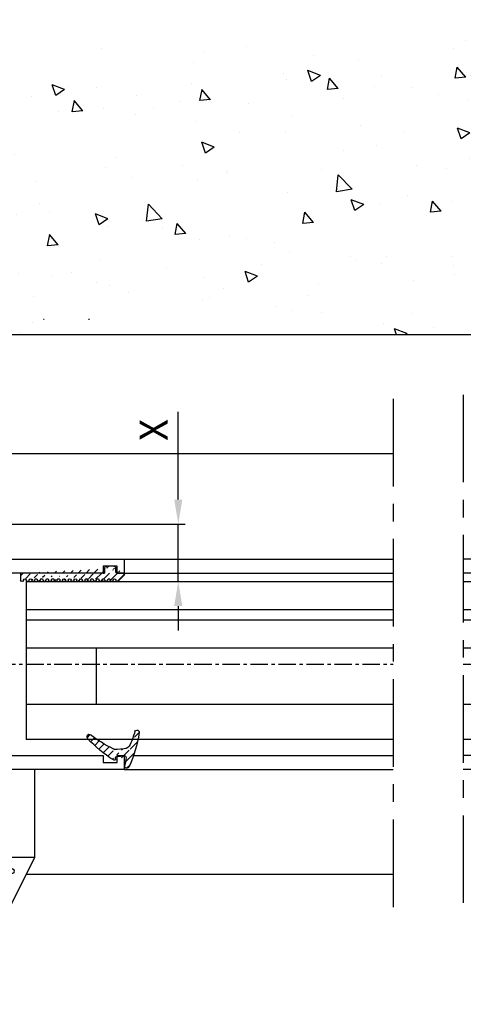
# Model space of a CAD drawing. Units: millimetres. Extents: x 49 to 1238, y 265 to 1106.
# Drawn here: x 889 to 952, y 602 to 743 of the extents above; entities that cross this region are included whole.
import ezdxf
from ezdxf.enums import TextEntityAlignment as Align

# ---------------------------------------------------------------- set-up
doc = ezdxf.new("R2010")
doc.units = ezdxf.units.MM
doc.linetypes.add('GETRENNT', pattern=[31.75, 12.7, -6.35, 0, -6.35, 0, -6.35])
doc.linetypes.add('MITTEX2', pattern=[4, 2.5, -0.5, 0.5, -0.5])
for name, color, linetype in [('02_Bemassung', 4, 'Continuous'), ('03_Mittellinie', 1, 'MITTEX2'), ('05_Schraffur', 1, 'Continuous'), ('09_Bau', 7, 'Continuous'), ('325409_Vertikalprofil', 3, 'Continuous'), ('325450', 7, 'Continuous'), ('418 coupiert', 7, 'Continuous'), ('Fahrflügel', 7, 'Continuous'), ('Glas', 7, 'Continuous'), ('hANDENTRIEGELUNG', 7, 'Continuous'), ('Verglasungsgummis', 7, 'Continuous'), ('Verschraubung', 41, 'GETRENNT')]:
    doc.layers.add(name, color=color, linetype=linetype)
doc.styles.get("Standard").update_dxf_attribs({"font": 'txt.shx', "width": 0.8})
doc.dimstyles.new('Dorma', dxfattribs={"dimtxt": 4, "dimasz": 3.5, "dimexe": 1, "dimexo": 1, "dimgap": 1.5, "dimtad": 1, "dimdec": 1, "dimrnd": 0.5, "dimzin": 9, "dimtxsty": 'Standard', "dimcen": 0.1, "dimclrd": 256, "dimclre": 256, "dimclrt": 256, "dimadec": 1, "dimazin": 2, "dimtp": 0.1, "dimtm": 0.1, "dimtfac": 1, "dimtdec": 1, "dimtmove": 0, "dimatfit": 3, "dimfxl": 0, "dimtolj": 1, "dimtzin": 0, "dimlwe": -1, "dimarcsym": 0})
pattern_1 = [(45, (0, 0), (-0.561266007566822, 0.5612660075668221), [])]

# ---------------------------------------------------------------- blocks, each defined once
blk = doc.blocks.new('*D39')
at = {"layer": '02_Bemassung'}
for p, q in [((529.0833121393173, 706.3248847927994), (529.0833121393173, 763.0519427117265)), ((1161.74587494541, 696.6845900533672), (1161.74587494541, 763.0519427117265))]:
    blk.add_line(p, q, dxfattribs=at)
at = {"layer": '02_Bemassung', "lineweight": -2}
blk.add_line((532.5833121393173, 762.0519427117265), (1158.24587494541, 762.0519427117265), dxfattribs=at)
at = {"layer": '02_Bemassung'}
for points in [[(532.5833121393173, 762.6352760450599), (532.5833121393173, 761.4686093783931), (529.0833121393173, 762.0519427117265)], [(1158.24587494541, 762.6352760450599), (1158.24587494541, 761.4686093783931), (1161.74587494541, 762.0519427117265)]]:
    blk.add_solid(points, dxfattribs=at)
at = {"layer": 'Defpoints', "color": 0}
for p in [(1161.74587494541, 762.0519427117265), (529.0833121393173, 705.3248847927994), (1161.74587494541, 695.6845900533672)]:
    blk.add_point(p, dxfattribs=at)
at = {"layer": '02_Bemassung', "insert": (696.233871152484, 765.5519427117265), "char_height": 4, "attachment_point": 5}
blk.add_mtext('\\A1;B', dxfattribs=at)
blk = doc.blocks.new('325409_Vertikalprofil')
at = {"layer": '325409_Vertikalprofil'}
blk.add_lwpolyline([(21.49967000000001, 3.499999999999996), (29.49288321876159, 3.499999999999993, 0.1989108449736175), (29.84643453828488, 3.64644453834887), (30.70000000000002, 4.499999999999993), (31.00000000000003, 4.499999999999993), (31.00000000000003, 1.999999999999993), (33.00000000000003, 1.999999999999993), (33.00000000000003, 3.999999999999993, -0.414213562373095), (33.49999000000003, 4.499999999999993), (34.99999000000003, 4.499999999999993), (34.99999000000003, -7.105427357601002e-15), (0, 0), (3.552713678800501e-15, 2), (0.9999900000000288, 2), (0.9999900000000252, 1), (3, 1), (3, 2), (16.00000000000003, 1.999999999999996, 0.414213562373095), (17.00000000000003, 2.999999999999996), (17.00000000000004, 27, 0.414213562373095), (16.00000000000004, 28), (3.000000000000007, 28), (3.000000000000007, 29), (0.9999900000000324, 29), (0.9999900000000324, 28), (7.105427357601002e-15, 28), (7.105427357601002e-15, 30), (34.99999000000003, 29.99999999999999), (34.99999000000003, 25.49999999999999), (33.49999000000003, 25.49999999999999, -0.414213562373095), (33.00000000000004, 25.99999999999999), (33.00000000000004, 27.99999999999999), (31.00000000000004, 27.99999999999999), (31.00000000000004, 25.49999999999999), (30.70000000000002, 25.49999999999999), (29.84643453828495, 26.3535554616511, 0.1989108449736261), (29.49288321876165, 26.49999999999999), (21.49968000000002, 26.5, 0.414213562373095), (20.99950000000001, 26), (20.99950000000001, 4.000170000000022, 0.4144127776680251)], format="xyb", close=True, dxfattribs=at)
blk = doc.blocks.new('418 coupiert')
at = {"color": 3, "linetype": 'Continuous', "lineweight": 30}
for p, q in [((75.66915887591176, -8.940485123908616), (75.66915887591176, -64.94048312715302)), ((102.1691455244713, -8.940485123908616), (75.66915887591176, -8.940485123908616)), ((102.1691455244713, -12.94048484823713), (102.1691455244713, -8.940485123908616)), ((77.66925233599477, -10.94048545173416), (89.66921705004506, -10.94048545173416)), ((77.66925233599477, -35.44048481098423), (77.66925233599477, -10.94048545173416)), ((91.46915811297231, -10.94048545173416), (100.1691712736779, -10.94048545173416)), ((100.1691712736779, -10.94048545173416), (100.1691712736779, -12.94048484823713)), ((90.16918081042104, -11.44048460236797), (90.16918081042104, -12.94048484823713)), ((90.96919435259633, -12.94048484823713), (90.96919435259633, -11.44048460236797)), ((90.96919435259633, -12.94048484823713), (90.16918081042104, -12.94048484823713)), ((102.1691455244713, -12.94048484823713), (100.1691712736779, -12.94048484823713)), ((79.66922658678823, -35.94048489294062), (78.16921609637075, -35.94048489294062)), ((79.66922658678823, -40.64048435947905), (79.66922658678823, -35.94048489294062)), ((79.66922658678823, -35.94048489294062), (79.66922658678823, -40.44048469922552)), ((82.21923249956899, -38.79048470816622), (82.21923249956899, -40.64048435947905)), ((83.16921132799916, -38.29048462620983), (82.71919625994497, -38.29048462620983)), ((83.66917508837514, -41.14048444143543), (83.66917508837514, -38.79048470816622)), ((82.21923249956899, -40.64048435947905), (79.66922658678823, -40.64048435947905)), ((83.66917508837514, -40.44048376790295), (83.96922487017446, -40.44048469922552)), ((83.66917508837514, -40.94047733060131), (84.08306974169545, -40.94047733060131)), ((78.66917985674672, -42.64048468730459), (82.16916459795766, -42.64048468730459)), ((77.66925233599477, -58.24048519543419), (77.66925233599477, -43.64048391989479)), ((82.16916459795766, -59.24048349670181), (78.66917985674672, -59.24048349670181)), ((79.66922658678823, -61.24048382452736), (82.21923249956899, -61.24048382452736)), ((79.66922658678823, -65.94048515371094), (79.66922658678823, -61.24048382452736)), ((79.66922658678823, -61.44048348478088), (79.66922658678823, -65.94048515371094)), ((82.21923249956899, -61.24048382452736), (82.21923249956899, -63.09048533848534)), ((83.66917508837514, -63.09048533848534), (83.66917508837514, -60.7404865365387)), ((82.71919625994497, -63.5904863517643), (83.16921132799916, -63.5904863517643)), ((76.66920560595327, -65.94048515371094), (79.66922658678823, -65.94048515371094))]:
    blk.add_line(p, q, dxfattribs=at)
at = {"color": 3, "linetype": 'Continuous'}
for p, q in [((114.6692165867883, -35.94048515371094), (79.66922658678823, -35.94048515371094)), ((79.66922658678823, -35.94048515371094), (79.66922658678823, -40.44048515371094)), ((114.6692165867883, -37.94048515371094), (114.6692165867883, -35.94048515371094)), ((111.6692165867883, -37.94048515371094), (111.6692165867883, -36.94048515371094)), ((111.6692165867883, -36.94048515371094), (113.6692265867882, -36.94048515371094)), ((113.6692265867882, -36.94048515371094), (113.6692265867882, -37.94048515371094)), ((81.6692165867882, -39.94048515371094), (81.6692165867882, -37.94048515371094)), ((81.6692165867882, -37.94048515371094), (83.6692165867882, -37.94048515371094)), ((83.6692165867882, -37.94048515371094), (83.6692165867882, -40.44048515371094)), ((97.66921658678825, -62.94048515371094), (97.6692165867882, -38.94048515371094)), ((98.6692165867882, -37.94048515371094), (111.6692165867883, -37.94048515371094)), ((113.6692265867882, -37.94048515371094), (114.6692165867883, -37.94048515371094)), ((79.66922658678823, -40.44048515371094), (81.16922658678823, -40.44048515371094)), ((83.6692165867882, -40.44048515371094), (83.9692165867882, -40.44048515371094)), ((83.9692165867882, -40.44048515371094), (84.82278204850331, -39.58692969205984)), ((85.17633336802658, -39.44048515371094), (93.16953658678824, -39.44048515371094)), ((93.66971658678824, -39.94048515371094), (93.66971658678824, -61.94031515371091)), ((81.16922658678823, -61.44048515371094), (79.66922658678823, -61.44048515371094)), ((79.66922658678823, -61.44048515371094), (79.66922658678823, -65.94048515371094)), ((83.9692165867882, -61.44048515371094), (83.66921658678825, -61.44048515371094)), ((83.66921658678825, -61.44048515371094), (83.66921658678825, -63.94048515371094)), ((84.82278204850337, -62.29404061536206), (83.9692165867882, -61.44048515371094)), ((81.66921658678825, -63.94048515371094), (81.66921658678825, -61.94048515371094)), ((93.16954658678821, -62.44048515371094), (85.17633336802669, -62.44048515371094)), ((83.66921658678825, -63.94048515371094), (81.66921658678825, -63.94048515371094)), ((111.6692165867883, -63.94048515371094), (98.66921658678825, -63.94048515371094)), ((111.6692165867883, -64.94048515371094), (111.6692165867883, -63.94048515371094)), ((114.6692165867883, -63.94048515371094), (113.6692265867882, -63.94048515371094)), ((113.6692265867882, -63.94048515371094), (113.6692265867882, -64.94048515371094)), ((114.6692165867883, -65.94048515371094), (114.6692165867883, -63.94048515371094)), ((79.66922658678823, -65.94048515371094), (114.6692165867883, -65.94048515371094)), ((113.6692265867882, -64.94048515371094), (111.6692165867883, -64.94048515371094))]:
    blk.add_line(p, q, dxfattribs=at)
at = {"color": 3, "linetype": 'Continuous', "lineweight": 30}
for centre, radius, start, end in [((89.66927889444793, -11.44038737333722), 0.4999019254285352, 359.9888561878636, 90.0070882369102), ((91.46909626856944, -11.44038737333722), 0.4999019254285068, 89.99291176308817, 180.0111438121396), ((78.16915425209646, -35.44058297102697), 0.4999019257390833, 179.98874948082, 270.0070882221696), ((82.71913441567074, -38.79038654812337), 0.4999019257390331, 89.992911777837, 180.0112505191865), ((83.16927317227334, -38.79038654812348), 0.4999019257390899, 359.98874948082, 90.0070882221565), ((82.16926744800446, -41.14057704760143), 1.499907643229489, 269.996071175693, 0.00353751278981309), ((78.66905457888998, -43.64028694175499), 0.999802262299245, 89.99282068790315, 180.0112882482545), ((78.66905616794105, -58.24067965349587), 0.9998038508569591, 179.9888561878539, 270.0070882369086), ((82.16926267915625, -60.74039590545203), 1.499912411957051, 359.9965379453367, 90.00374664459507), ((82.71913759417862, -63.09058125139603), 0.4999051038106632, 179.9890071035996, 270.006723877784), ((83.16926999376562, -63.09058125139597), 0.499905103810649, 269.9932761222046, 0.01099289639548976), ((76.66916619378839, -64.94047783659693), 1.000007317890665, 180.0003031243172, 270.0022581341859)]:
    blk.add_arc(centre, radius, start, end, dxfattribs=at)
at = {"color": 3, "linetype": 'Continuous'}
for centre, radius, start, end in [((98.6692165867882, -38.94048515371094), 1, 90, 180), ((81.16922158678824, -39.94049015371095), 0.4999950000249845, 270.0005729635225, 0.0005729635266308845), ((85.17633336802663, -39.9404851537109), 0.499999999999971, 90.00000000000652, 134.999664369734), ((93.16962658678824, -39.94057515371094), 0.5000900080985423, 0.01031138415194573, 90.01031138415031), ((81.16922158678824, -61.94048015371095), 0.4999950000250129, 359.9994270364767, 89.99942703647746), ((85.17633336802663, -61.94048515371091), 0.5000000000000284, 225.0003356302792, 270.0000000000065), ((93.16971661569806, -61.94048518262075), 0.5000000000000071, 269.9805161217653, 0.01948387823305137), ((98.66921658678825, -62.94048515371094), 1, 180, 270)]:
    blk.add_arc(centre, radius, start, end, dxfattribs=at)
blk = doc.blocks.new('Glas4')
at = {"color": 1, "linetype": 'Continuous', "lineweight": 30}
for p, q in [((642.352168719877, 247.6695089161855), (716.222358386625, 247.6695089161855)), ((716.222358386625, 243.6695091918569), (716.222358386625, 247.6695089161855)), ((642.352168719877, 243.6695091918569), (716.222358386625, 243.6695091918569)), ((716.222358386625, 242.1495087936979), (716.222358386625, 243.6695091918569)), ((716.222358386625, 242.1495087936979), (642.352168719877, 242.1495087936979)), ((716.222358386625, 238.149510000692), (716.222358386625, 242.1495087936979)), ((716.222358386625, 238.149510000692), (642.352168719877, 238.149510000692)), ((706.2222487140787, 230.1495086893898), (706.2222487140787, 238.149510000692)), ((716.222358386625, 230.1495086893898), (716.222358386625, 238.149510000692)), ((716.222358386625, 230.1495086893898), (642.352168719877, 230.1495086893898)), ((716.222358386625, 225.1495097324711), (716.222358386625, 230.1495086893898)), ((716.222358386625, 225.1495097324711), (642.352168719877, 225.1495097324711))]:
    blk.add_line(p, q, dxfattribs=at)
blk = doc.blocks.new('325424')
h = blk.add_hatch()
h.set_pattern_fill('ANSI31', color=1, scale=0.25, style=0)
h.set_pattern_definition(pattern_1)
edge = h.paths.add_edge_path()
edge.add_line((-44.08561230153595, 694.7043751978792), (-44.08561230153595, 695.0132464671053))
edge.add_arc((-52.58501829241447, 711.2669847431507), 19.98668756120021, 287.3578499609344, 292.9965478829075)
edge.add_line((-42.76018660963331, 694.946727683536), (-42.85982415527855, 694.9553107523836))
edge.add_line((-43.07611264736209, 694.7730397486605), (-43.17009892762457, 693.672141959659))
edge.add_arc((-41.69509278946396, 693.311805545816), 0.2996800383432131, 293.734203866586, 355.1560507798661)
edge.add_arc((-41.69116565598182, 693.3617406218439), 0.3000144804824058, 355.1412252415403, 461.1927882675781)
edge.add_arc((-46.53420196236453, 691.8865245462778), 0.2999957238579762, 175.1253903895333, 279.0592143389489)
edge.add_arc((-45.07540202980897, 694.869173644761), 1.000223704589062, 355.1223413896392, 386.1933210247744)
edge.add_arc((-45.84564457627516, 698.7772935544016), 0.3998698289681782, 175.1108668051726, 217.0731072471018)
edge.add_arc((-62.12955458738304, 686.477963832287), 20.00697306931901, 26.19844917490375, 37.06377538736537)
edge.add_arc((-59.39582303355098, 684.436954059043), 19.99884205905196, 32.74438421093547, 46.42057030466796)
edge.add_line((-44.17100713104759, 693.7042092585482), (-44.07880060822521, 694.7841262125887))
edge.add_line((-46.83311261684452, 691.9120167994417), (-46.83160853088651, 691.9296597742953))
edge.add_arc((-49.63383770158879, 711.333538455496), 19.99248392835639, 279.0561735708688, 293.7733523743856)
edge.add_arc((-42.97083173393781, 693.6551425223481), 0.1999909881686693, 175.1239166702826, 277.7306847690304)
edge.add_arc((-42.74318146118293, 695.1460024001335), 0.1999989693695521, 265.1224696536125, 392.7403622920136)
edge.add_arc((-45.16730305579722, 693.7891340456231), 0.9999088904157649, 292.9938822973981, 355.1278551801736)
edge.add_arc((-45.88514311598811, 698.6345608075494), 0.4001046458597027, 46.44111503450598, 153.7737762759563)
edge.add_arc((-45.62709778667818, 713.2399381470345), 19.96409908713949, 277.7239068344949, 281.1999479890659)
edge.add_arc((-46.53250186504511, 691.9040032051845), 0.3002050250900737, 107.3880274373051, 175.0973221324915)
edge.add_arc((-42.87677649172485, 694.7559640692934), 0.2000661934712625, 85.13929179737805, 175.1038399149306)
at = {"color": 1, "linetype": 'Continuous', "lineweight": 30}
for p, q in [((-44.17100713104759, 693.7042092585482), (-44.07880060822521, 694.7841262125887)), ((-43.07611264736209, 694.7730397486605), (-43.17009892762457, 693.672141959659)), ((-42.76018660963331, 694.946727683536), (-42.85982415527855, 694.9553107523836)), ((-46.83311261684452, 691.9120167994417), (-46.83160853088651, 691.9296597742953))]:
    blk.add_line(p, q, dxfattribs=at)
at = {"color": 1, "linetype": 'Continuous', "lineweight": 0}
blk.add_line((-44.08561230153595, 694.7043751978792), (-44.08561230153595, 695.0132464671053), dxfattribs=at)
at = {"color": 1, "linetype": 'Continuous', "lineweight": 30}
for centre, radius, start, end in [((-45.84564457627516, 698.7772935544016), 0.3998698289681782, 175.1108668051726, 217.0731072471018), ((-45.88514311598811, 698.6345608075494), 0.4001046458597027, 46.44111503450598, 153.7737762759563), ((-62.12955458738304, 686.477963832287), 20.00697306931901, 26.19844917490375, 37.06377538736537), ((-59.39582303355098, 684.436954059043), 19.99884205905196, 32.74438421093547, 46.42057030466796), ((-45.07540202980897, 694.869173644761), 1.000223704589062, 355.1223413896392, 26.19332102477441), ((-42.74318146118293, 695.1460024001335), 0.1999989693695521, 265.1224696536125, 32.74036229201352), ((-42.87677649172485, 694.7559640692934), 0.2000661934712625, 85.13929179737805, 175.1038399149306), ((-52.58501829241447, 711.2669847431507), 19.98668756120021, 287.3578499609344, 292.9965478829075), ((-49.63383770158879, 711.333538455496), 19.99248392835639, 279.0561735708688, 293.7733523743856), ((-45.16730305579722, 693.7891340456231), 0.9999088904157649, 292.9938822973981, 355.1278551801736), ((-42.97083173393781, 693.6551425223481), 0.1999909881686693, 175.1239166702826, 277.7306847690304), ((-45.62709778667818, 713.2399381470345), 19.96409908713949, 277.7239068344949, 281.1999479890659), ((-41.69116565598182, 693.3617406218439), 0.3000144804824058, 355.1412252415403, 101.1927882675781), ((-41.69509278946396, 693.311805545816), 0.2996800383432131, 293.734203866586, 355.1560507798661), ((-46.53420196236453, 691.8865245462778), 0.2999957238579762, 175.1253903895333, 279.0592143389489), ((-46.53250186504511, 691.9040032051845), 0.3002050250900737, 107.3880274373051, 175.0973221324915)]:
    blk.add_arc(centre, radius, start, end, dxfattribs=at)
blk = doc.blocks.new('FFR')
at = {"layer": 'Fahrflügel', "color": 3}
for p, q in [((702.2223211933267, 250.8695108339649), (642.3522003899756, 250.8695108339649)), ((702.2223211933267, 248.8695108339649), (642.3522003899756, 248.8695108339649)), ((700.955818866262, 222.8695108339649), (642.3522003899756, 222.8695108339649)), ((702.2223211933267, 220.8695108339649), (642.3522003899756, 220.8695108339649))]:
    blk.add_line(p, q, dxfattribs=at)
at = {"layer": '325409_Vertikalprofil'}
blk.add_blockref('325409_Vertikalprofil', (702.2223211933267, 220.8695108339649), dxfattribs=at)
at = {"layer": '418 coupiert', "xscale": -1}
blk.add_blockref('418 coupiert', (816.8914934206789, 286.8099939611179), dxfattribs=at)
at = {"layer": 'Glas'}
blk.add_blockref('Glas4', (0, 0), dxfattribs=at)
at = {"layer": 'Verglasungsgummis', "rotation": 270}
blk.add_blockref('325424', (8.510598857089121, 179.7878361260662), dxfattribs=at)
at = {"layer": '325409_Vertikalprofil', "color": 1, "linetype": 'Continuous', "width": 0.6}
blk.add_text('409', height=2.5, dxfattribs=at).set_placement((721.88889755424, 222.8127835770291), align=Align.MIDDLE_CENTER)
blk = doc.blocks.new('HANDENTR')
at = {"color": 253, "linetype": 'Continuous', "lineweight": 30}
for p, q in [((663.5161474244488, 339.386648604348), (663.5161474244488, 351.8865603149679)), ((708.5161045091046, 339.386648604348), (708.5161045091046, 351.8865603149679)), ((663.5161474244488, 339.386648604348), (708.5161045091046, 339.386648604348)), ((663.5161474244488, 339.386648604348), (673.5161378877057, 319.3867459089306)), ((698.5161140458478, 319.3867459089306), (708.5161045091046, 339.386648604348)), ((667.522652436961, 337.9469878167656), (668.1235864655865, 337.813763985112)), ((668.8631608979596, 337.7866587729004), (668.6031058328045, 337.7866587729004)), ((668.887718011607, 337.7866587729004), (668.8631608979596, 337.7866587729004)), ((669.3557932870282, 337.7866587729004), (668.887718011607, 337.7866587729004)), ((669.4134905831708, 337.7866569102553), (669.4074705140484, 337.7866569102553)), ((669.4180205361737, 337.7866569102553), (669.4134905831708, 337.7866569102553)), ((669.4289281861676, 337.7866569102553), (669.4180205361737, 337.7866569102553)), ((669.9857547776593, 337.7866606355456), (669.9657872216595, 337.7866606355456)), ((670.9367468850506, 337.7866606355456), (669.9857547776593, 337.7866606355456)), ((670.9555223481549, 337.7866606355456), (670.9367468850506, 337.7866606355456)), ((672.1180513398541, 337.7866587729004), (671.6033652322186, 337.7866587729004)), ((671.697480966319, 337.7866569102553), (671.6764405267132, 337.7866569102553)), ((671.7037990586651, 337.7866569102553), (671.697480966319, 337.7866569102553)), ((671.7154815690411, 337.7866569102553), (671.7037990586651, 337.7866569102553)), ((672.1431448953045, 337.7866587729004), (672.1180513398541, 337.7866587729004)), ((672.4291279809369, 337.7866587729004), (672.1431448953045, 337.7866587729004)), ((672.9086473481549, 337.813763985112), (673.5095813767804, 337.9469878167656)), ((698.522670556773, 337.9469878167656), (699.1236045853985, 337.813763985112)), ((699.8888686196698, 337.7866587729004), (699.6031239526166, 337.7866587729004)), ((699.9139025704754, 337.7866587729004), (699.8888686196698, 337.7866587729004)), ((700.4282906548871, 337.7866587729004), (699.9139025704754, 337.7866587729004)), ((700.3291085259808, 337.7866569102553), (700.3174856202496, 337.7866569102553)), ((700.335426618327, 337.7866569102553), (700.3291085259808, 337.7866569102553)), ((700.3563478486432, 337.7866569102553), (700.335426618327, 337.7866569102553)), ((701.0946109788312, 337.7866606355456), (701.0758355157269, 337.7866606355456)), ((702.0456030862225, 337.7866606355456), (701.0946109788312, 337.7866606355456)), ((702.0655706422223, 337.7866606355456), (702.0456030862225, 337.7866606355456)), ((702.6148870484723, 337.7866569102553), (702.6039793984784, 337.7866569102553)), ((702.6194170014752, 337.7866569102553), (702.6148870484723, 337.7866569102553)), ((702.6254966752423, 337.7866569102553), (702.6194170014752, 337.7866569102553)), ((703.1443551080121, 337.7866587729004), (702.6758626000775, 337.7866587729004)), ((703.1688526170147, 337.7866587729004), (703.1443551080121, 337.7866587729004)), ((703.4291461007489, 337.7866587729004), (703.1688526170147, 337.7866587729004)), ((703.9086058633221, 337.813763985112), (704.5095398919476, 337.9469878167656)), ((673.5161378877057, 319.3867459089306), (698.5161140458478, 319.3867459089306)), ((675.0161483781231, 319.3867459089306), (675.0161483781231, 318.3868109375981)), ((697.0161035554303, 318.3868109375981), (697.0161035554303, 319.3867459089306))]:
    blk.add_line(p, q, dxfattribs=at)
at = {"color": 253, "linetype": 'Continuous', "lineweight": 30, "flags": 128}
for points in [[(669.8041394250287, 336.5791208238152), (670.5161169068707, 336.566661590412), (671.2280943887127, 336.5791208238152), (671.9183757798565, 336.616114819124), (672.5660994546307, 336.6765204013136), (673.1515362756146, 336.758504727557), (673.6569240586651, 336.8595755786446), (674.0668252007855, 336.9766595900801), (674.3688419358624, 337.1062028349188), (674.5538547532452, 337.2442676813153), (674.6161416070355, 337.3866575897482), (674.5538547532452, 337.5290493608263), (674.3688419358624, 337.6671142072228), (674.0668252007855, 337.7966555894163), (673.6569240586651, 337.913741463497), (673.1515362756146, 338.0148123145846), (672.5660994546307, 338.0967947781828), (671.9183757798565, 338.1572022230175), (671.2280943887127, 338.1941962183264), (670.5161169068707, 338.2066535890845), (669.8041394250287, 338.1941962183264), (669.1138580338849, 338.1572022230175), (668.4661343591107, 338.0967947781828), (667.8806975381268, 338.0148123145846), (667.3753097550763, 337.913741463497), (666.9654086129559, 337.7966555894163), (666.663391877879, 337.6671142072228), (666.4783790604962, 337.5290493608263), (666.4160922067059, 337.3866575897482), (666.4783790604962, 337.2442676813153), (666.663391877879, 337.1062028349188), (666.9654086129559, 336.9766595900801), (667.3753097550763, 336.8595755786446), (667.8806975381268, 336.758504727557), (668.4661343591107, 336.6765204013136), (669.1138580338849, 336.616114819124), (669.8041394250287, 336.5791208238152)], [(669.5083215730084, 337.7866569102553), (668.8604190842999, 337.7866569102553), (668.4645846383465, 337.7866569102553), (668.3711245553387, 337.7866587729004)], [(669.9657872216595, 337.7866606355456), (669.8598697678937, 337.7866606355456), (669.7394683854474, 337.7866606355456), (669.6163847939862, 337.7866606355456), (669.50259952711, 337.7866606355456), (669.4093182580365, 337.7866606355456), (669.3456008927716, 337.7866606355456), (669.3177655236615, 337.7866587729004), (669.3167522447003, 337.7866587729004)], [(672.6611092584027, 337.7866587729004), (672.6511552827252, 337.7866587729004), (672.4096372620953, 337.7866569102553), (671.8798115746869, 337.7866569102553), (671.1423829095257, 337.7866569102553), (670.3096464173688, 337.7866569102553), (669.5083215730084, 337.7866569102553)], [(671.624763299693, 337.7866587729004), (671.6209486024273, 337.7866606355456), (671.5848877923382, 337.7866606355456), (671.5140178697003, 337.7866606355456), (671.415372182597, 337.7866606355456), (671.2985470788373, 337.7866606355456), (671.1749270455731, 337.7866606355456), (671.0567310349835, 337.7866606355456), (670.9555223481549, 337.7866606355456)], [(700.8041575448407, 336.5791208238152), (701.5161350266827, 336.566661590412), (702.22805290388, 336.5791208238152), (702.9183938996686, 336.616114819124), (703.5661175744427, 336.6765204013136), (704.1515543954266, 336.758504727557), (704.6568825738324, 336.8595755786446), (705.0668433205975, 336.9766595900801), (705.3688600556744, 337.1062028349188), (705.5538132684125, 337.2442676813153), (705.6161001222027, 337.3866575897482), (705.5538132684125, 337.5290493608263), (705.3688600556744, 337.6671142072228), (705.0668433205975, 337.7966555894163), (704.6568825738324, 337.913741463497), (704.1515543954266, 338.0148123145846), (703.5661175744427, 338.0967947781828), (702.9183938996686, 338.1572022230175), (702.22805290388, 338.1941962183264), (701.5161350266827, 338.2066535890845), (700.8041575448407, 338.1941962183264), (700.1138165490521, 338.1572022230175), (699.4660928742779, 338.0967947781828), (698.8807156579388, 338.0148123145846), (698.3753278748883, 337.913741463497), (697.9654267327679, 337.7966555894163), (697.6633503930462, 337.6671142072228), (697.4783971803082, 337.5290493608263), (697.4161103265179, 337.3866575897482), (697.4783971803082, 337.2442676813153), (697.6633503930462, 337.1062028349188), (697.9654267327679, 336.9766595900801), (698.3753278748883, 336.8595755786446), (698.8807156579388, 336.758504727557), (699.4660928742779, 336.6765204013136), (700.1138165490521, 336.616114819124), (700.8041575448407, 336.5791208238152)], [(702.525003244151, 337.7866569102553), (701.7237976090802, 337.7866569102553), (700.8910015122784, 337.7866569102553), (700.1533344285382, 337.7866569102553), (699.6231511132611, 337.7866569102553), (699.3812158601178, 337.7866587729004), (699.3711426751507, 337.7866587729004)], [(701.0758355157269, 337.7866606355456), (700.9745672242535, 337.7866606355456), (700.8563116090191, 337.7866606355456), (700.7327511803998, 337.7866606355456), (700.6159856812848, 337.7866606355456), (700.5173399941815, 337.7866606355456), (700.4465296761883, 337.7866606355456), (700.410528470744, 337.7866606355456), (700.4067137734784, 337.7866587729004)], [(702.7147844331158, 337.7866587729004), (702.7137711541546, 337.7866587729004), (702.6858761803998, 337.7866606355456), (702.6220992104901, 337.7866606355456), (702.5287583367718, 337.7866606355456), (702.4149730698956, 337.7866606355456), (702.2918298737897, 337.7866606355456), (702.1714284913434, 337.7866606355456), (702.0655706422223, 337.7866606355456)], [(703.6611273782147, 337.7866587729004), (703.5680249230755, 337.7866569102553), (703.1726077096356, 337.7866569102553), (702.525003244151, 337.7866569102553)], [(675.0161483781231, 318.3868109375981), (675.0603750245465, 318.3868109375981), (675.4125192658795, 318.3868072123078), (676.1054828660382, 318.3868072123078), (677.1169140832318, 318.3868034870175), (678.4144475953473, 318.3868034870175), (679.9562409417523, 318.3868034870175), (681.6928222672833, 318.3868034870175), (683.5684016244305, 318.3867997617272), (685.5225995080365, 318.3867997617272), (687.4927118317975, 318.3867997617272), (689.4153192536725, 318.3867997617272), (691.2286713616742, 318.3868034870175), (692.874534417857, 318.3868034870175), (694.2999198930157, 318.3868034870175), (695.4590514199627, 318.3868072123078), (696.3146760957135, 318.3868072123078), (696.8393161790265, 318.3868109375981), (697.0161035554303, 318.3868109375981)]]:
    blk.add_lwpolyline(points, dxfattribs=at)
at = {"color": 253, "linetype": 'Continuous', "lineweight": 0, "flags": 128}
for points in [[(668.9653828637494, 338.0150507331637), (668.1034400956524, 338.0150507331637), (667.8821280496014, 338.0150525958088)], [(669.3920329110516, 337.8137621224669), (668.6693861977948, 337.813763985112), (668.2278349892987, 337.813763985112), (668.1235864655865, 337.813763985112)], [(673.15010576414, 338.0150525958088), (672.9597881333722, 338.0150507331637), (672.1070244805707, 338.0150507331637), (671.0818841950787, 338.0150507331637), (669.9954107301129, 338.0150507331637), (668.9653828637494, 338.0150507331637)], [(672.9086473481549, 337.813763985112), (672.8975012795819, 337.813763985112), (672.6280882851971, 337.813763985112), (672.0371678368939, 337.813763985112), (671.2146237389935, 337.8137621224669), (670.2858045594586, 337.8137621224669), (669.3920329110516, 337.8137621224669)], [(703.0684187905682, 338.0150507331637), (702.038569738139, 338.0150507331637), (700.952155877818, 338.0150507331637), (699.9267771737469, 338.0150507331637), (699.0736558930768, 338.0150507331637), (698.8821461694134, 338.0150525958088)], [(702.6414111153973, 337.8137621224669), (701.7477586762799, 337.8137621224669), (700.8188202874554, 337.8137621224669), (699.9960973756207, 337.813763985112), (699.404759694804, 337.813763985112), (699.1348698632611, 337.813763985112), (699.1236045853985, 337.813763985112)], [(703.9086058633221, 337.813763985112), (703.8047745721234, 337.813763985112), (703.3637002007855, 337.813763985112), (702.6414111153973, 337.8137621224669)]]:
    blk.add_lwpolyline(points, dxfattribs=at)
at = {"color": 253, "linetype": 'Continuous', "lineweight": 30}
for centre, radius, start, end in [((668.371119472301, 338.930484569803), 1.143825796913813, 257.5018576949344, 270.0002546162274), ((672.6611143414405, 338.930484569803), 1.143825796913813, 269.9997453837725, 282.4981423050657), ((699.371137592113, 338.930484569803), 1.143825796913815, 257.5018576949344, 270.0002546162274), ((703.661191689398, 338.9293995374451), 1.142740766354308, 269.9967755071946, 282.5040984482043)]:
    blk.add_arc(centre, radius, start, end, dxfattribs=at)
blk = doc.blocks.new('325450')
at = {"color": 3, "linetype": 'Continuous', "lineweight": 30}
for p, q in [((222.2501831886664, -35.94047930500517), (222.2501831886664, -37.94047963283072)), ((280.2501834987968, -35.94047930500517), (222.2501831886664, -35.94047930500517)), ((280.2501834987968, -40.44048004261265), (280.2501834987968, -35.94047930500517)), ((223.2501852152243, -36.94047946891794), (225.2501818177595, -36.94047946891794)), ((223.2501852152243, -37.94047963283072), (223.2501852152243, -36.94047946891794)), ((225.2501818177595, -36.94047946891794), (225.2501818177595, -37.94047963283072)), ((222.2501831886664, -37.94047963283072), (223.2501852152243, -37.94047963283072)), ((225.2501818177595, -37.94047963283072), (238.2501820859804, -37.94047963283072)), ((239.2501841125384, -38.94047979674349), (239.2501841125384, -62.94047907403717)), ((241.8966303405657, -39.29404337368021), (244.2501830694571, -41.64759610257158)), ((269.7501835239425, -38.44048995933542), (242.2501827416315, -38.44048995933542)), ((269.2501834419861, -40.147596788025), (270.1037368563309, -39.29404337368021)), ((276.2501836580529, -37.94047963283072), (278.2501835202172, -37.94047963283072)), ((276.2501836580529, -40.44048004261265), (276.2501836580529, -37.94047963283072)), ((278.2501835202172, -37.94047963283072), (278.2501835202172, -39.94047996065626)), ((269.2501834419861, -61.73338443449745), (269.2501834419861, -40.147596788025)), ((272.450183593978, -42.59048011562834), (272.450183593978, -40.29047936609993)), ((272.9501836759343, -39.79048021546612), (275.2501834941402, -39.79048021546612)), ((275.2501834941402, -39.79048021546612), (275.2501834941402, -40.44048004261265)), ((275.2501834941402, -40.44048004261265), (276.2501836580529, -40.44048004261265)), ((278.7501836021736, -40.44048004261265), (280.2501834987968, -40.44048004261265)), ((244.2501830694571, -41.64759610257158), (244.2501830694571, -50.59407353810082)), ((275.2501834941402, -43.09048019758472), (272.9501836759343, -43.09048019758472)), ((275.2501834941402, -42.44047943911562), (275.2501834941402, -43.09048019758472)), ((276.2501836580529, -42.44047943911562), (275.2501834941402, -42.44047943911562)), ((276.2501836580529, -43.44048053435097), (276.2501836580529, -42.44047943911562)), ((272.2501839337244, -43.94047968498478), (275.7501835760966, -43.94047968498478)), ((272.2501839337244, -57.94048756769905), (272.2501839337244, -43.94047968498478)), ((244.2501830694571, -51.28689371458302), (244.2501830694571, -60.23338139466057)), ((275.7501835760966, -57.94048756769905), (272.2501839337244, -57.94048756769905)), ((272.9501836759343, -58.7904907803894), (275.2501834941402, -58.7904907803894)), ((275.2501834941402, -58.79049078038941), (275.2501834941402, -59.44049060753594)), ((276.2501836580529, -59.44049060753593), (276.2501836580529, -58.44048671833286)), ((244.2501830694571, -60.23338139466057), (241.8966303405657, -62.58693784884224)), ((272.450183593978, -61.59048974922905), (272.450183593978, -59.29048806837807)), ((275.2501834941402, -59.44049060753593), (276.2501836580529, -59.44049060753593)), ((270.1037368563309, -62.58693784884224), (269.2501834419861, -61.73338443449745)), ((275.2501834941402, -61.44049093536148), (275.2501834941402, -62.09049076250801)), ((276.2501836580529, -61.44049093536148), (275.2501834941402, -61.44049093536148)), ((276.2501836580529, -63.94048855117569), (276.2501836580529, -61.44049093536148)), ((280.2501834987968, -61.44049093536148), (278.7501836021736, -61.44049093536148)), ((280.2501834987968, -65.94048887900124), (280.2501834987968, -61.44049093536148)), ((275.2501834941402, -62.09049076250801), (272.9501836759343, -62.09049076250801)), ((278.2501835202172, -61.94048822335014), (278.2501835202172, -63.94048855117569)), ((222.2501831886664, -63.94048110059509), (222.2501831886664, -65.94048887900124)), ((223.2501852152243, -63.94048110059509), (222.2501831886664, -63.94048110059509)), ((223.2501852152243, -64.94049057773361), (223.2501852152243, -63.94048110059509)), ((225.2501818177595, -63.94048110059509), (225.2501818177595, -64.94049057773361)), ((238.2501820859804, -63.94048110059509), (225.2501818177595, -63.94048110059509)), ((242.2501827416315, -63.44049126318703), (269.7501835239425, -63.44049126318703)), ((278.2501835202172, -63.94048855117569), (276.2501836580529, -63.94048855117569)), ((222.2501831886664, -65.94048887900124), (280.2501834987968, -65.94048887900124)), ((225.2501818177595, -64.94049057773361), (223.2501852152243, -64.94049057773361))]:
    blk.add_line(p, q, dxfattribs=at)
for centre, radius, start, end in [((238.2501831554562, -38.94048058991262), 1.000000957082507, 4.544519994791668e-05, 90.00006127638697), ((242.2501822681874, -38.94048936319211), 0.4999994038568868, 89.9999457472288, 225.000168771683), ((269.7501836409864, -38.94048989658324), 0.4999999372478088, 314.9999787905943, 90.0000134122442), ((272.9501824826528, -40.29047910413959), 0.4999988886749638, 89.99986325970903, 180.0000300185103), ((278.7501839987581, -39.94047956407178), 0.5000004785410264, 180.0000454451869, 269.9999545548098), ((272.9501840725188, -42.59047971904386), 0.5000004785410264, 180.0000454451869, 269.9999545548098), ((275.7501831795109, -43.44047920644118), 0.5000004785437694, 270.0000454453221, 359.999847832894), ((244.3001814063224, -50.94048362634192), 0.3499996898920117, 98.21294294867884, 261.7870570513227), ((272.9501808927932, -59.29048807919702), 0.4999972988153597, 89.9996810737996, 179.999998760233), ((275.7501831795109, -58.44048804624265), 0.5000004785437694, 0.0001521671076565953, 89.99995455467793), ((272.9501872522752, -61.59048710421655), 0.5000036583042557, 180.0003030938849, 269.9995901845233), ((278.7501808190326, -61.94048823416909), 0.4999972988154014, 89.99968107381262, 179.999998760233), ((238.2501831554561, -62.94048014351279), 1.000000957082879, 269.9999387236196, 6.127638044336094e-05), ((242.2501828015779, -62.94049163839338), 0.4999996247936487, 134.9998923504436, 269.9999931306451), ((269.7501831075937, -62.94049110500083), 0.5000001581864533, 270.0000477100464, 44.99996008711908)]:
    blk.add_arc(centre, radius, start, end, dxfattribs=at)
blk = doc.blocks.new('325137')
h = blk.add_hatch()
h.set_pattern_fill('ANSI31', color=1, scale=0.25, style=0)
h.set_pattern_definition(pattern_1)
edge = h.paths.add_edge_path()
edge.add_line((-166.8373906426745, 696.2253984265055), (-166.8373906426745, 696.0253652386393))
edge.add_line((-166.8373906426745, 694.2254241757121), (-166.8373906426745, 693.425255777031))
edge.add_arc((-167.0374722680138, 694.2253757657154), 0.2000816311957233, 0.01386278443673608, 89.96692727606158)
edge.add_line((-167.8373107128459, 694.7255071453776), (-167.8371617012339, 695.7255538754191))
edge.add_line((-167.0373567753153, 694.4254573635783), (-167.5373577885943, 694.4254573635783))
edge.add_line((-166.835311930688, 708.0253299526896), (-166.0353132896739, 708.0252107434001))
edge.add_line((-165.6959914975482, 694.0666374020304), (-166.6200199537593, 693.1428846173014))
edge.add_arc((-167.5371819094621, 694.7255861258205), 0.3001288137759112, 180.0150776796087, 269.9664239749952)
edge.add_arc((-167.5371219753656, 695.7254447022099), 0.3000397457303163, 89.99950248063496, 179.9791522144899)
edge.add_line((-166.6200199537593, 693.1428846173014), (-166.8375098519641, 693.4254106335368))
edge.add_line((-167.5371193700152, 696.0254844479289), (-166.8371149711924, 696.0253652386393))
edge.add_line((-166.8371149711924, 696.0253652386393), (-166.835311930688, 708.0253299526896))
edge.add_arc((-165.8373800201876, 694.2080688717034), 0.1999839367249683, 314.9912994702926, 449.9939243278102)
edge.add_arc((-165.8372992047086, 694.6080859907294), 0.2000331923071233, 90.0000012719939, 269.9829260882297)
edge.add_arc((-165.8372396000652, 695.0080927618156), 0.1999735876636305, 269.9829209995342, 450.0000012719743)
edge.add_arc((-165.8372321593355, 695.4080399360325), 0.1999735866919641, 89.98505543708299, 269.997866834427)
edge.add_arc((-165.8371800043007, 695.8080467082291), 0.2000331923070462, 270.0000012719955, 449.9829260882297)
edge.add_arc((-165.8371129500459, 696.2080534782078), 0.1999735866919641, 89.98505543708299, 269.997866834427)
edge.add_arc((-165.8370607950112, 696.6080602504044), 0.2000331923070462, 270.0000012719955, 449.9829260882297)
edge.add_arc((-165.8369937407564, 697.0080670203831), 0.1999735866919641, 89.98505543708299, 269.997866834427)
edge.add_arc((-165.8369415857216, 697.4080737925797), 0.2000331923070462, 270.0000012719955, 449.9829260882297)
edge.add_arc((-165.8368745304256, 697.8080805635993), 0.1999735877329195, 89.98292101937679, 269.9978665361076)
edge.add_arc((-165.8368223776812, 698.2080873358652), 0.2000331935562787, 270.0021357097301, 449.9807916504945)
edge.add_arc((-165.8367553212053, 698.608094105844), 0.1999735876636351, 89.9829209995179, 270.0000012719906)
edge.add_arc((-165.8366435526455, 699.0080412645128), 0.1999735866920411, 269.9850554370911, 449.9978668344189)
edge.add_arc((-165.8365764983907, 699.4080480344916), 0.2000331923071233, 90.0000012719939, 269.9829260882297)
edge.add_arc((-165.8365243433559, 699.8080548066881), 0.1999735866920411, 269.9850554370911, 449.9978668344189)
edge.add_arc((-165.8364572891011, 700.2080615766669), 0.2000331923071233, 90.0000012719939, 269.9829260882297)
edge.add_arc((-165.8364051340664, 700.6080683488634), 0.1999735866920411, 269.9850554370911, 449.9978668344189)
edge.add_arc((-165.8363380798116, 701.0080751188422), 0.2000331923071233, 90.0000012719939, 269.9829260882297)
edge.add_arc((-165.8362784751682, 701.4080818899283), 0.1999735876636305, 269.9829209995342, 450.0000012719743)
edge.add_arc((-165.8362114186923, 701.8080886599073), 0.2000331935562743, 90.00213570972026, 269.9807916505042)
edge.add_arc((-165.8361592658786, 702.2080954321036), 0.1999735876636305, 269.9829209995342, 450.0000012719743)
edge.add_arc((-165.8361518251489, 702.6080426063206), 0.1999735866919641, 89.98505543708299, 269.997866834427)
edge.add_arc((-165.8360996701142, 703.0080493785172), 0.2000331923070462, 270.0000012719955, 449.9829260882297)
edge.add_arc((-165.8360326158594, 703.4080561484959), 0.1999735866919641, 89.98505543708299, 269.997866834427)
edge.add_arc((-165.8359804620043, 703.8080629218721), 0.2000331934867746, 270.0000016098977, 449.9807916703908)
edge.add_arc((-165.8359134055979, 704.2080696917815), 0.1999735876636351, 89.9829209995179, 270.0000012719906)
edge.add_arc((-165.8358612527842, 704.608076463978), 0.2000331935562787, 270.0021357097301, 449.9807916504945)
edge.add_arc((-165.8357941963083, 705.0080832339568), 0.1999735876636351, 89.9829209995179, 270.0000012719906)
edge.add_arc((-165.8357420434947, 705.4080900061533), 0.2000331935562787, 270.0021357097301, 449.9807916504945)
edge.add_arc((-165.8356749870188, 705.8080967761321), 0.1999735876636351, 89.9829209995179, 270.0000012719906)
edge.add_arc((-165.8355632184589, 706.208043934801), 0.1999735866920411, 269.9850554370911, 449.9978668344189)
edge.add_arc((-165.8354961642041, 706.6080507047795), 0.2000331923071233, 90.0000012719939, 269.9829260882297)
edge.add_arc((-165.8354365595607, 707.0080574758658), 0.1999735876636305, 269.9829209995342, 450.0000012719743)
edge.add_arc((-165.8353695030848, 707.4080642458448), 0.2000331935562743, 90.00213570972026, 269.9807916505042)
edge.add_arc((-165.8353568495875, 707.8081125443773), 0.2000151061262431, 269.9942394109398, 445.2772685503079)
edge.add_line((-166.0353132896739, 708.0252107434001), (-165.8188888244944, 708.007448559257))
at = {"color": 1, "linetype": 'Continuous', "lineweight": 30}
for p, q in [((-166.8371149711924, 696.0253652386393), (-166.835311930688, 708.0253299526896)), ((-166.835311930688, 708.0253299526896), (-166.0353132896739, 708.0252107434001)), ((-166.0353132896739, 708.0252107434001), (-165.8188888244944, 708.007448559257)), ((-167.8373107128459, 694.7255071453776), (-167.8371617012339, 695.7255538754191)), ((-167.5371193700152, 696.0254844479289), (-166.8371149711924, 696.0253652386393)), ((-166.8373906426745, 696.2253984265055), (-166.8373906426745, 696.0253652386393)), ((-167.0373567753153, 694.4254573635783), (-167.5373577885943, 694.4254573635783)), ((-166.8373906426745, 694.2254241757121), (-166.8373906426745, 693.425255777031)), ((-165.6959914975482, 694.0666374020304), (-166.6200199537593, 693.1428846173014)), ((-166.6200199537593, 693.1428846173014), (-166.8375098519641, 693.4254106335368))]:
    blk.add_line(p, q, dxfattribs=at)
for centre, radius, start, end in [((-165.8353568495875, 707.8081125443773), 0.2000151061262431, 269.9942394109398, 85.2772685503079), ((-165.8354961642041, 706.6080507047795), 0.2000331923071233, 90.0000012719939, 269.9829260882297), ((-165.8353695030848, 707.4080642458448), 0.2000331935562743, 90.00213570972026, 269.9807916505042), ((-165.8354365595607, 707.0080574758658), 0.1999735876636305, 269.9829209995342, 90.00000127197436), ((-165.8357941963083, 705.0080832339568), 0.1999735876636351, 89.9829209995179, 270.0000012719906), ((-165.8356749870188, 705.8080967761321), 0.1999735876636351, 89.9829209995179, 270.0000012719906), ((-165.8357420434947, 705.4080900061533), 0.2000331935562787, 270.0021357097301, 89.98079165049444), ((-165.8355632184589, 706.208043934801), 0.1999735866920411, 269.9850554370911, 89.99786683441896), ((-165.8359134055979, 704.2080696917815), 0.1999735876636351, 89.9829209995179, 270.0000012719906), ((-165.8359804620043, 703.8080629218721), 0.2000331934867746, 270.0000016098977, 89.98079167039077), ((-165.8358612527842, 704.608076463978), 0.2000331935562787, 270.0021357097301, 89.98079165049444), ((-165.8361518251489, 702.6080426063206), 0.1999735866919641, 89.98505543708299, 269.997866834427), ((-165.8360326158594, 703.4080561484959), 0.1999735866919641, 89.98505543708299, 269.997866834427), ((-165.8361592658786, 702.2080954321036), 0.1999735876636305, 269.9829209995342, 90.00000127197436), ((-165.8360996701142, 703.0080493785172), 0.2000331923070462, 270.0000012719955, 89.98292608822975), ((-165.8363380798116, 701.0080751188422), 0.2000331923071233, 90.0000012719939, 269.9829260882297), ((-165.8362114186923, 701.8080886599073), 0.2000331935562743, 90.00213570972026, 269.9807916505042), ((-165.8362784751682, 701.4080818899283), 0.1999735876636305, 269.9829209995342, 90.00000127197436), ((-165.8365764983907, 699.4080480344916), 0.2000331923071233, 90.0000012719939, 269.9829260882297), ((-165.8364572891011, 700.2080615766669), 0.2000331923071233, 90.0000012719939, 269.9829260882297), ((-165.8365243433559, 699.8080548066881), 0.1999735866920411, 269.9850554370911, 89.99786683441896), ((-165.8364051340664, 700.6080683488634), 0.1999735866920411, 269.9850554370911, 89.99786683441896), ((-165.8368745304256, 697.8080805635993), 0.1999735877329195, 89.98292101937679, 269.9978665361076), ((-165.8367553212053, 698.608094105844), 0.1999735876636351, 89.9829209995179, 270.0000012719906), ((-165.8368223776812, 698.2080873358652), 0.2000331935562787, 270.0021357097301, 89.98079165049444), ((-165.8366435526455, 699.0080412645128), 0.1999735866920411, 269.9850554370911, 89.99786683441896), ((-165.8369937407564, 697.0080670203831), 0.1999735866919641, 89.98505543708299, 269.997866834427), ((-165.8370607950112, 696.6080602504044), 0.2000331923070462, 270.0000012719955, 89.98292608822975), ((-165.8369415857216, 697.4080737925797), 0.2000331923070462, 270.0000012719955, 89.98292608822975), ((-167.5371219753656, 695.7254447022099), 0.3000397457303163, 89.99950248063496, 179.9791522144899), ((-165.8372321593355, 695.4080399360325), 0.1999735866919641, 89.98505543708299, 269.997866834427), ((-165.8371129500459, 696.2080534782078), 0.1999735866919641, 89.98505543708299, 269.997866834427), ((-165.8372396000652, 695.0080927618156), 0.1999735876636305, 269.9829209995342, 90.00000127197436), ((-165.8371800043007, 695.8080467082291), 0.2000331923070462, 270.0000012719955, 89.98292608822975), ((-167.5371819094621, 694.7255861258205), 0.3001288137759112, 180.0150776796087, 269.9664239749952), ((-167.0374722680138, 694.2253757657154), 0.2000816311957233, 0.01386278443673608, 89.96692727606158), ((-165.8372992047086, 694.6080859907294), 0.2000331923071233, 90.0000012719939, 269.9829260882297), ((-165.8373800201876, 694.2080688717034), 0.1999839367249683, 314.9912994702926, 89.99392432781016)]:
    blk.add_arc(centre, radius, start, end, dxfattribs=at)
blk = doc.blocks.new('Fluegel rechts1')
at = {"color": 1, "linetype": 'Continuous', "lineweight": 30}
for p, q in [((690.2661076802578, 378.6865492478755), (742.6606628317204, 378.6865492478755)), ((690.2661076802578, 378.6865492478755), (690.2661076802578, 374.686549523547)), ((690.2661076802578, 374.686549523547), (690.2661076802578, 373.166549125388)), ((690.2661076802578, 374.686549523547), (742.6606628317204, 374.686549523547)), ((742.6606628317204, 373.166549125388), (690.2661076802578, 373.166549125388)), ((690.2661076802578, 373.166549125388), (690.2661076802578, 369.166550332382)), ((742.6606628317204, 369.166550332382), (690.2661076802578, 369.166550332382)), ((690.2661076802578, 369.166550332382), (690.2661076802578, 361.1665490210798)), ((700.2661055940953, 369.166550332382), (700.2661055940953, 361.1665490210798)), ((690.2661076802578, 361.1665490210798), (690.2661076802578, 356.1665500641611)), ((742.6606628317204, 361.1665490210798), (690.2661076802578, 361.1665490210798)), ((742.6606628317204, 356.1665500641611), (690.2661076802578, 356.1665500641611))]:
    blk.add_line(p, q, dxfattribs=at)
at = {"color": 7, "linetype": 'Continuous', "lineweight": 30}
for p, q in [((700.2661055940953, 369.166550332382), (690.2661076802578, 369.166550332382)), ((700.2661055940953, 361.1665490210798), (690.2661076802578, 361.1665490210798))]:
    blk.add_line(p, q, dxfattribs=at)
at = {"layer": '03_Mittellinie'}
for p, q in [((654.2661055046884, 366.8865655676273), (742.6606622646813, 366.8865655676273)), ((752.6606622646812, 366.8865655676273), (851.5307964194726, 366.8865655676273))]:
    blk.add_line(p, q, dxfattribs=at)
at = {"layer": 'Fahrflügel', "color": 3}
for p, q in [((704.2661062497466, 381.886569888964), (742.6606622646813, 381.886569888964)), ((704.2661062497466, 379.8865695611385), (742.6606622646813, 379.8865695611385)), ((705.5822688973778, 353.8865680933741), (742.6606622646813, 353.8865680933741)), ((704.2661062497466, 351.8865603149679), (742.6606622646813, 351.8865603149679))]:
    blk.add_line(p, q, dxfattribs=at)
at = {"layer": '325450', "xscale": -1}
blk.add_blockref('325450', (926.5162894384129, 417.8270491939692), dxfattribs=at)
at = {"layer": 'Fahrflügel'}
blk.add_blockref('FFR', (110.3084618747055, 131.0170403316901), dxfattribs=at)
at = {"layer": 'hANDENTRIEGELUNG'}
blk.add_blockref('HANDENTR', (-17, 0), dxfattribs=at)
at = {"layer": 'Verglasungsgummis', "xscale": -1, "rotation": 90}
for name, p in [('325137', (1397.482608846316, 213.0512358151504)), ('325424', (1397.977790206901, 310.6598295953592))]:
    blk.add_blockref(name, p, dxfattribs=at)
blk = doc.blocks.new('Bodenschiene offen')
at = {"color": 252, "linetype": 'Continuous', "lineweight": 30}
for p, q in [((-219.5429059362072, 29.9999992130321), (-291.9374662471076, 29.99999921303242)), ((-256.4928669716051, -30.0000017741695), (-271.9379675107143, -30.0000017741695)), ((-219.5429059362071, -30.00000177416951), (-271.9379675107143, -30.00000177416951))]:
    blk.add_line(p, q, dxfattribs=at)
blk = doc.blocks.new('*D53')
at = {"layer": '02_Bemassung', "lineweight": -2}
for p, q in [((911.4539065149411, 674.1855083101123), (911.4539065149411, 686.6770942629383)), ((911.4539065149411, 662.485487669024), (911.4539065149411, 670.6855083101123)), ((911.4539065149411, 658.985487669024), (911.4539065149411, 655.485487669024))]:
    blk.add_line(p, q, dxfattribs=at)
at = {"layer": '02_Bemassung'}
for p, q in [((873.2455918804706, 670.6855083101123), (912.4539065149411, 670.6855083101123)), ((909.1245179943752, 662.485487669024), (912.4539065149411, 662.485487669024))]:
    blk.add_line(p, q, dxfattribs=at)
for points in [[(910.8705731816077, 674.1855083101123), (912.0372398482745, 674.1855083101123), (911.4539065149411, 670.6855083101123)], [(910.8705731816077, 658.985487669024), (912.0372398482745, 658.985487669024), (911.4539065149411, 662.485487669024)]]:
    blk.add_solid(points, dxfattribs=at)
at = {"layer": 'Defpoints', "color": 0}
for p in [(872.2455918804706, 670.6855083101123), (908.1245179943752, 662.485487669024), (911.4539065149411, 662.485487669024)]:
    blk.add_point(p, dxfattribs=at)
at = {"layer": '02_Bemassung', "insert": (907.953906514941, 684.110427596272), "char_height": 4, "attachment_point": 5, "rotation": 90}
blk.add_mtext('\\A1;{\\C2;X}', dxfattribs=at)

msp = doc.modelspace()

# ---------------------------------------------------------------- hatches: boundary and pattern name
at = {"layer": '05_Schraffur'}
h = msp.add_hatch(dxfattribs=at)
h.set_pattern_fill('AR-CONC', color=256, scale=0.1, style=0)
h.set_pattern_definition([(130, (806.6190760618877, 1887.069252411124), (-18.2184668996004, -1.593908553890309), [1.905, -20.955]), (185, (806.6190760618877, 1887.069252411124), (3.524282597566699, 19.105664288218), [1.524, -16.764]), (79.549, (805.1008760618872, 1886.936427411124), (-14.69425016659592, 17.51166878202919), [1.619, -17.809]), (133.8158, (806.6190760618877, 1892.149252411124), (-27.10790408921299, -4.204232793272715), [2.8575, -31.4325]), (83.3644, (804.3600860618874, 1891.798902411124), (-23.74042344662372, 24.74255558900492), [2.428499999999993, -26.71349999999994]), (188.8159999999999, (806.6190760618877, 1892.149252411124), (-23.74046058139339, 24.74251178605977), [2.286, -25.146]), (159, (804.0790760618877, 1890.879252411124), (-15.16148798353833, -10.22655185167625), [1.905, -20.955]), (214, (804.0790760618877, 1890.879252411124), (-6.180202834764708, 18.41879661223193), [1.524, -16.764]), (108.5486, (802.8156260618873, 1890.027042411124), (-21.34164907701245, 8.192285771605745), [1.618999999999997, -17.80899999999995]), (142.5, (806.6190760618877, 1887.069252411124), (-0.3088603250591817, 8.455503887315311), [0, -16.5608, 0, -17.018, 0, -16.8275]), (172.5, (806.6190760618877, 1887.069252411124), (-6.681966251030575, 10.01805748181195), [0, -9.7028, 0, -16.1798, 0, -6.413500000000001]), (212.5, (812.2832760618874, 1887.069252411124), (-13.55905951668714, -0.5728743992673458), [0, -6.349999999999988, 0, -19.81199999999995, 0, -26.28899999999995]), (222.5, (814.8232760618873, 1887.069252411124), (-14.81291813860181, 2.542649103333302), [0, -8.255, 0, -13.1572, 0, -18.669])])
h.paths.add_polyline_path([(1183.689418293948, 619.808965976996), (1183.689418293948, 740.4818742268412), (845.7455838804706, 740.4818742268412), (845.7455838804706, 697.6855083101123), (1161.964377023693, 697.6855083101123), (1161.964377023692, 619.808965976996)])

# ---------------------------------------------------------------- linework, layer by layer
at = {"layer": '03_Mittellinie', "ltscale": 5}
for p, q in [((942.1401402055357, 688.5649929895699), (942.1401402055357, 614.3346108144826)), ((952.1401402055357, 689.1400264856038), (952.1401402055357, 614.3346108144826))]:
    msp.add_line(p, q, dxfattribs=at)
at = {"layer": '09_Bau'}
msp.add_lwpolyline([(1183.689418293948, 619.808965976996), (1161.964377023692, 619.808965976996), (1161.964377023693, 697.6855083101123), (845.7455838804706, 697.6855083101123), (845.7455838804706, 740.4818742268412)], dxfattribs=at)
at = {"layer": 'Verschraubung', "color": 41}
msp.add_line((841.2119871060802, 699.900735735608), (902.3632567026045, 699.900735735608), dxfattribs=at)

# ---------------------------------------------------------------- block references
at = {"layer": '02_Bemassung'}
msp.add_blockref('Bodenschiene offen', (1161.683046141743, 650.6845909446429), dxfattribs=at)
at = {"layer": 'Fahrflügel'}
msp.add_blockref('Fluegel rechts1', (199.4794779408544, 283.7989384211484), dxfattribs=at)

# ---------------------------------------------------------------- dimensions: what is measured, and where the dimension line sits
at = {"layer": '02_Bemassung'}
dim = msp.add_linear_dim(base=(1161.74587494541, 762.0519427117265), p1=(529.0833121393173, 705.3248847927994), p2=(1161.74587494541, 695.6845900533672), text='B', dimstyle='Dorma', dxfattribs=at)
dim.commit()
dim.dimension.update_dxf_attribs({"geometry": '*D39', "text_midpoint": (696.233871152484, 762.0519427117265), "dimtype": 160})
dim = msp.add_linear_dim(base=(911.4539065149411, 662.485487669024), p1=(872.2455918804706, 670.6855083101123), p2=(908.1245179943752, 662.485487669024), angle=90, text='{\\C2;X}', dimstyle='Dorma', dxfattribs=at)
dim.commit()
dim.dimension.update_dxf_attribs({"geometry": '*D53', "text_midpoint": (911.453906514941, 684.110427596272), "dimtype": 160})

doc.saveas('drawing.dxf')
